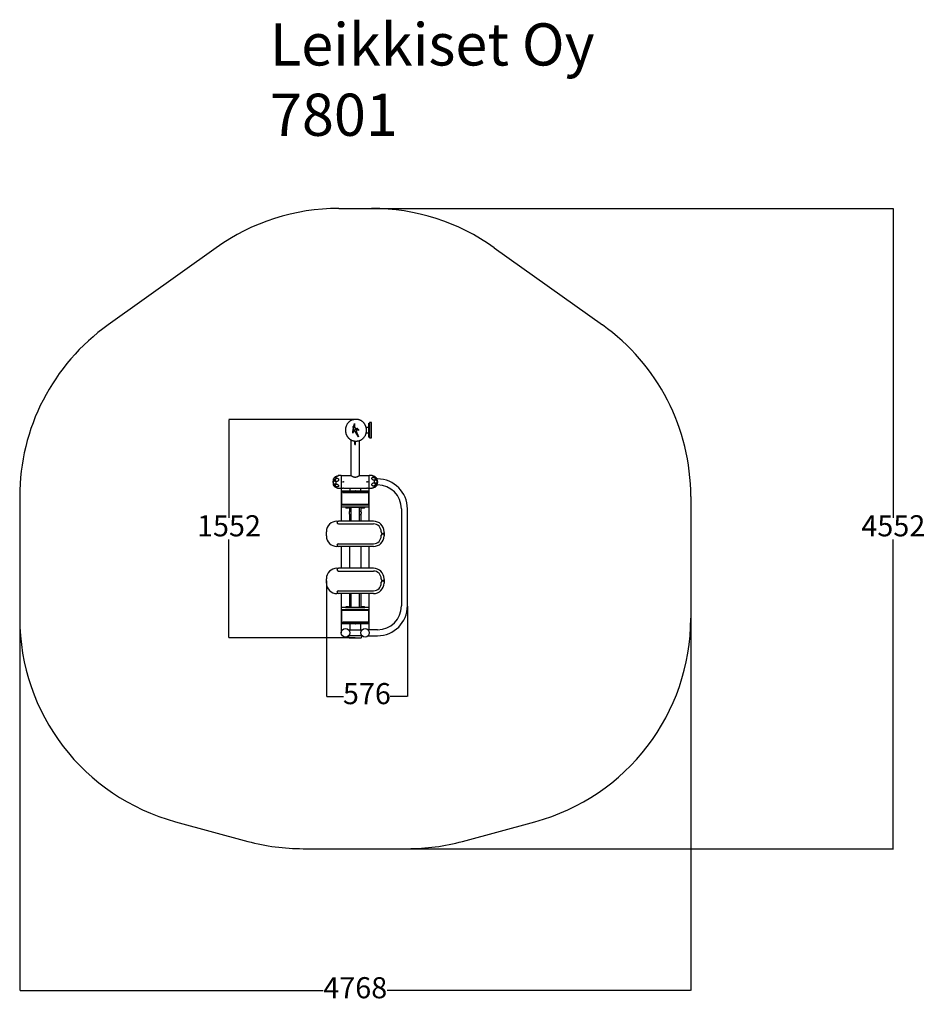
# Model space of a CAD drawing. Units: millimetres. Extents: x 827 to 7262, y -386 to 6614.
import ezdxf

# ---------------------------------------------------------------- set-up
doc = ezdxf.new("R2010")
doc.units = ezdxf.units.MM
for name, color, linetype in [('Dimensions', 7, 'Continuous'), ('Safetyarea', 131, 'Continuous'), ('Text', 7, 'Continuous')]:
    doc.layers.add(name, color=color, linetype=linetype)
doc.styles.get("Standard").update_dxf_attribs({"font": 'arial.ttf'})
doc.dimstyles.new('Leikkiset keinu', dxfattribs={"dimtxt": 150, "dimasz": 2.5, "dimexe": 0.06, "dimexo": 0.625, "dimtad": 0, "dimtih": 1, "dimtoh": 1, "dimdec": 0, "dimtxsty": 'Standard', "dimcen": 2.5, "dimadec": 0, "dimazin": 0, "dimtfac": 1, "dimtmove": 0, "dimatfit": 3, "dimfxl": 1, "dimarcsym": 0})

# ---------------------------------------------------------------- blocks, each defined once
blk = doc.blocks.new('*D3')
at = {"layer": 'Defpoints', "color": 0}
for p in [(3211.3, 5272.3), (3211.3, 720.2), (7034.9, 720.2)]:
    blk.add_point(p, dxfattribs=at)
at = {"layer": 'Dimensions', "color": 0, "lineweight": -2}
for p, q in [((3212, 5272.3), (7035, 5272.3)), ((7034.9, 5269.8), (7034.9, 3073.4)), ((7034.9, 722.7), (7034.9, 2919)), ((3212, 720.2), (7035, 720.2))]:
    blk.add_line(p, q, dxfattribs=at)
at = {"layer": 'Dimensions', "color": 0}
for points in [[(7035.3, 5269.8), (7034.5, 5269.8), (7034.9, 5272.3)], [(7034.5, 722.7), (7035.3, 722.7), (7034.9, 720.2)]]:
    blk.add_solid(points, dxfattribs=at)
at = {"layer": 'Dimensions', "color": 0, "insert": (7034.9, 2996.2), "char_height": 150, "attachment_point": 5}
blk.add_mtext('4552', dxfattribs=at)
blk = doc.blocks.new('*D4')
at = {"layer": 'Defpoints', "color": 0}
for p in [(827.1, 2359.2), (5595.6, 2359.2), (827.1, -287.9)]:
    blk.add_point(p, dxfattribs=at)
at = {"layer": 'Dimensions', "color": 0, "lineweight": -2}
for p, q in [((827.1, 2358.6), (827.1, -288)), ((5595.6, 2358.6), (5595.6, -288)), ((829.6, -287.9), (2983.8, -287.9)), ((5593.1, -287.9), (3438.8, -287.9))]:
    blk.add_line(p, q, dxfattribs=at)
at = {"layer": 'Dimensions', "color": 0}
for points in [[(829.6, -287.5), (829.6, -288.3), (827.1, -287.9)], [(5593.1, -288.3), (5593.1, -287.5), (5595.6, -287.9)]]:
    blk.add_solid(points, dxfattribs=at)
at = {"layer": 'Dimensions', "color": 0, "insert": (3211.3, -287.9), "char_height": 150, "attachment_point": 5}
blk.add_mtext('4768', dxfattribs=at)
blk = doc.blocks.new('*D5')
at = {"layer": 'Defpoints', "color": 0}
for p in [(2314.3, 3772.3), (3214.2, 3772.3), (3211.3, 2220.2)]:
    blk.add_point(p, dxfattribs=at)
at = {"layer": 'Dimensions', "color": 0, "lineweight": -2}
for p, q in [((3213.5, 3772.3), (2314.2, 3772.3)), ((2314.3, 3769.8), (2314.3, 3073.4)), ((2314.3, 2222.7), (2314.3, 2919)), ((3210.7, 2220.2), (2314.2, 2220.2))]:
    blk.add_line(p, q, dxfattribs=at)
at = {"layer": 'Dimensions', "color": 0}
for points in [[(2314.7, 3769.8), (2313.9, 3769.8), (2314.3, 3772.3)], [(2313.9, 2222.7), (2314.7, 2222.7), (2314.3, 2220.2)]]:
    blk.add_solid(points, dxfattribs=at)
at = {"layer": 'Dimensions', "color": 0, "insert": (2314.3, 2996.2), "char_height": 150, "attachment_point": 5}
blk.add_mtext('1552', dxfattribs=at)
blk = doc.blocks.new('*D7')
at = {"layer": 'Defpoints', "color": 0}
for p in [(3006.3, 2624), (3582.2, 2446.2), (3582.2, 1803.1)]:
    blk.add_point(p, dxfattribs=at)
at = {"layer": 'Dimensions', "color": 0, "lineweight": -2}
for p, q in [((3006.3, 2623.4), (3006.3, 1803)), ((3582.2, 2445.5), (3582.2, 1803)), ((3008.8, 1803.1), (3128.1, 1803.1)), ((3579.7, 1803.1), (3460.4, 1803.1))]:
    blk.add_line(p, q, dxfattribs=at)
at = {"layer": 'Dimensions', "color": 0}
for points in [[(3008.8, 1803.5), (3008.8, 1802.6), (3006.3, 1803.1)], [(3579.7, 1802.6), (3579.7, 1803.5), (3582.2, 1803.1)]]:
    blk.add_solid(points, dxfattribs=at)
at = {"layer": 'Dimensions', "color": 0, "insert": (3294.3, 1803.1), "char_height": 150, "attachment_point": 5}
blk.add_mtext('576', dxfattribs=at)

msp = doc.modelspace()

# ---------------------------------------------------------------- linework, layer by layer
at = {"color": 7, "linetype": 'Continuous'}
for p, q in [((3195.7, 3719.1), (3195.9, 3720.1)), ((3195.8, 3718.1), (3195.7, 3719.1)), ((3195.9, 3717), (3195.8, 3718.1)), ((3195.9, 3720.1), (3196.1, 3721.1)), ((3196.3, 3715.9), (3195.9, 3717)), ((3196.1, 3721.1), (3196.6, 3721.9)), ((3196.7, 3714.9), (3196.3, 3715.9)), ((3196.6, 3721.9), (3197.1, 3722.5)), ((3197.3, 3714), (3196.7, 3714.9)), ((3197.1, 3722.5), (3197.8, 3722.9)), ((3198, 3713.2), (3197.3, 3714)), ((3197.8, 3722.9), (3198.5, 3723.2)), ((3198.7, 3712.6), (3198, 3713.2)), ((3198.5, 3723.2), (3199.3, 3723.2)), ((3199.5, 3712.2), (3198.7, 3712.6)), ((3198.8, 3708.6), (3199.9, 3712.1)), ((3199.3, 3723.2), (3200, 3723)), ((3200.3, 3712), (3199.5, 3712.2)), ((3199.9, 3712.1), (3201.3, 3712.1)), ((3200, 3723), (3200.8, 3722.6)), ((3201.1, 3712.1), (3200.3, 3712)), ((3200.8, 3722.6), (3201.6, 3722)), ((3201, 3722.5), (3201.4, 3724.7)), ((3202.5, 3720.9), (3201, 3722.5)), ((3201.8, 3712.3), (3201.1, 3712.1)), ((3201.3, 3712.1), (3202.4, 3712.8)), ((3201.4, 3724.7), (3201.9, 3727)), ((3201.6, 3722), (3202.3, 3721.2)), ((3202.4, 3712.7), (3201.8, 3712.3)), ((3201.9, 3727), (3202.5, 3729.4)), ((3202.3, 3721.2), (3202.8, 3720.3)), ((3202.4, 3712.8), (3203.3, 3714)), ((3203, 3713.3), (3202.4, 3712.7)), ((3202.5, 3729.4), (3203.2, 3731.8)), ((3203.4, 3719.1), (3202.5, 3720.9)), ((3202.8, 3720.3), (3203.3, 3719.3)), ((3203.4, 3714.2), (3203, 3713.3)), ((3203.2, 3731.8), (3203.9, 3734.4)), ((3203.3, 3719.3), (3203.6, 3718.2)), ((3203.3, 3714), (3203.7, 3715.5)), ((3203.8, 3717.3), (3203.4, 3719.1)), ((3203.7, 3715.1), (3203.4, 3714.2)), ((3203.6, 3718.2), (3203.8, 3717.1)), ((3203.7, 3715.5), (3203.8, 3717.3)), ((3203.8, 3716.1), (3203.7, 3715.1)), ((3203.8, 3717.1), (3203.8, 3716.1)), ((3203.9, 3734.4), (3204.7, 3737)), ((3204.7, 3737), (3205.5, 3739.7)), ((3205.5, 3739.7), (3206.2, 3742.4)), ((3206.2, 3742.4), (3206.7, 3720.9)), ((3206.7, 3720.9), (3215.4, 3698.9)), ((3203, 3700.9), (3193.5, 3675)), ((3193.5, 3675), (3193.9, 3679.5)), ((3193.9, 3679.5), (3194.5, 3684.4)), ((3194.5, 3684.4), (3195.2, 3689.5)), ((3195.2, 3689.5), (3196, 3694.6)), ((3196, 3694.6), (3196.8, 3699.7)), ((3196.8, 3699.7), (3197.8, 3704.4)), ((3197.8, 3704.4), (3198.8, 3708.6)), ((3203.2, 3700.6), (3203, 3700.9)), ((3203.3, 3700.4), (3203.2, 3700.6)), ((3203.5, 3700.1), (3203.3, 3700.4)), ((3203.6, 3699.9), (3203.5, 3700.1)), ((3211, 3687.9), (3203.6, 3699.9)), ((3211.9, 3686.7), (3211, 3687.9)), ((3211.5, 3687.1), (3212.7, 3686)), ((3235, 3648.4), (3211.5, 3687.1)), ((3212.9, 3685.8), (3211.9, 3686.7)), ((3212.7, 3686), (3213.9, 3685.4)), ((3214.1, 3685.3), (3212.9, 3685.8)), ((3213.9, 3685.4), (3215.1, 3685.1)), ((3215.3, 3685.2), (3214.1, 3685.3)), ((3215.1, 3685.1), (3216.1, 3685.3)), ((3216.5, 3685.5), (3215.3, 3685.2)), ((3215.4, 3698.9), (3218.9, 3703.8)), ((3216.1, 3685.3), (3217.1, 3685.8)), ((3217.7, 3686.3), (3216.5, 3685.5)), ((3217.1, 3685.8), (3217.9, 3686.6)), ((3218.8, 3687.6), (3217.7, 3686.3)), ((3217.9, 3686.6), (3218.6, 3687.5)), ((3218.6, 3687.5), (3219.1, 3688.6)), ((3219.7, 3689.5), (3218.8, 3687.6)), ((3218.9, 3703.8), (3221.5, 3707.1)), ((3219.1, 3688.6), (3235, 3648.4)), ((3224.4, 3702.3), (3219.7, 3689.5)), ((3221.5, 3707.1), (3223.5, 3708.8)), ((3223.5, 3708.8), (3225.3, 3708.9)), ((3236.2, 3694.3), (3224.4, 3702.3)), ((3225.3, 3708.9), (3227.2, 3707.5)), ((3227.2, 3707.5), (3229.4, 3704.5)), ((3229.4, 3704.5), (3232.3, 3700.1)), ((3232.3, 3700.1), (3236.2, 3694.3))]:
    msp.add_line(p, q, dxfattribs=at)
at = {"color": 7, "linetype": 'Continuous', "lineweight": 25}
for p, q in [((3219.1, 3772.3), (3214.2, 3772.3)), ((3308.5, 3715.2), (3289.1, 3715.2)), ((3308.5, 3735.2), (3308.5, 3745.2)), ((3308.5, 3745.2), (3312.5, 3745.2)), ((3308.5, 3655.2), (3308.5, 3735.2)), ((3312.5, 3748.2), (3312.5, 3744.2)), ((3312.5, 3744.2), (3312.5, 3646.2)), ((3325.5, 3750.2), (3314.5, 3750.2)), ((3327.5, 3744.2), (3327.5, 3748.2)), ((3327.5, 3646.2), (3327.5, 3744.2)), ((3308.5, 3675.2), (3289.1, 3675.2)), ((3308.5, 3645.2), (3308.5, 3655.2)), ((3308.5, 3645.2), (3312.5, 3645.2)), ((3312.5, 3646.2), (3312.5, 3642.2)), ((3327.5, 3642.2), (3327.5, 3646.2)), ((3181.2, 3626.4), (3181.2, 3372)), ((3209.3, 3594), (3209.3, 3618.2)), ((3209.3, 3594), (3213.3, 3594)), ((3213.3, 3594), (3213.3, 3618)), ((3214.2, 3618), (3219.1, 3618)), ((3241.5, 3372), (3241.5, 3621.8)), ((3314.5, 3640.2), (3325.5, 3640.2)), ((3111.3, 3372.5), (3096.3, 3372.5)), ((3111.3, 3372.5), (3111.3, 3285.5)), ((3123.9, 3372), (3111.3, 3372)), ((3181.2, 3372), (3128.8, 3372)), ((3293.9, 3372), (3241.5, 3372)), ((3311.3, 3372), (3298.8, 3372)), ((3326.3, 3372.5), (3311.3, 3372.5)), ((3311.3, 3282.5), (3311.3, 3372.5)), ((3126.3, 3330), (3126.3, 3325)), ((3296.3, 3325), (3296.3, 3330)), ((3370, 3348.7), (3366, 3348.7)), ((3366, 3306.3), (3370, 3306.3)), ((3096.3, 3282.5), (3111.3, 3282.5)), ((3111.3, 3285.5), (3111.3, 3282.5)), ((3111.3, 3283.1), (3123.9, 3283.1)), ((3111.5, 3283.1), (3111.5, 3264.3)), ((3111.5, 3264), (3111.5, 3258)), ((3111.5, 3257.7), (3111.5, 3161.7)), ((3112.5, 3265), (3210.3, 3265)), ((3210.3, 3257), (3112.5, 3257)), ((3114.5, 3257), (3114.5, 3167.6)), ((3122.5, 3252), (3122.5, 3257)), ((3122.5, 3252), (3300.2, 3252)), ((3123, 3257), (3123, 3252)), ((3299.6, 3252), (3123.1, 3252)), ((3128.8, 3283.1), (3293.9, 3283.1)), ((3171.8, 3283.1), (3171.8, 3265)), ((3212.3, 3257), (3210.3, 3257)), ((3211.3, 3264), (3211.3, 3258)), ((3212.3, 3265), (3310.2, 3265)), ((3310.2, 3257), (3212.3, 3257)), ((3250.8, 3265), (3250.8, 3283.1)), ((3298.8, 3283.1), (3311.3, 3283.1)), ((3299.7, 3252), (3299.7, 3257)), ((3300.2, 3252), (3300.2, 3257)), ((3308.2, 3167.6), (3308.2, 3257)), ((3311.1, 3264.3), (3311.1, 3283.1)), ((3311.1, 3161.7), (3311.1, 3257.7)), ((3311.2, 3258), (3311.2, 3264)), ((3311.3, 3282.5), (3326.3, 3282.5)), ((3111.3, 3160.6), (3111.3, 3151.6)), ((3111.5, 3150.5), (3111.5, 3107.5)), ((3308.3, 3163.6), (3114.3, 3163.6)), ((3308.2, 3167.6), (3114.5, 3167.6)), ((3114.6, 3167.6), (3114.6, 3163.6)), ((3308.1, 3163.6), (3308.1, 3167.6)), ((3311.1, 3107.5), (3311.1, 3150.5)), ((3311.3, 3151.6), (3311.3, 3160.6)), ((3111.5, 3107.5), (3111.5, 3048.6)), ((3308.3, 3148.6), (3114.3, 3148.6)), ((3142.1, 3148.6), (3142.1, 3147.1)), ((3145.1, 3147.1), (3142.1, 3147.1)), ((3151.2, 3147.1), (3145.1, 3147.1)), ((3145.8, 3142.7), (3154.1, 3142.7)), ((3151.2, 3148.6), (3151.2, 3147.1)), ((3166.9, 3147.1), (3151.2, 3147.1)), ((3154.9, 3142.7), (3161.1, 3142.7)), ((3161.1, 3142.7), (3163.2, 3142.7)), ((3166.9, 3147.1), (3166.9, 3148.6)), ((3168.8, 3148.6), (3168.8, 3146.6)), ((3252.8, 3145.6), (3169.8, 3145.6)), ((3171.8, 3118.1), (3171.8, 3145.6)), ((3181.2, 3118.2), (3171.8, 3118.2)), ((3171.8, 3096.9), (3181.2, 3096.9)), ((3171.8, 3048.6), (3171.8, 3096.9)), ((3181.2, 3145.6), (3181.2, 3117.3)), ((3181.2, 3117.3), (3181.2, 3048.6)), ((3241.5, 3117.3), (3241.5, 3145.6)), ((3250.8, 3118.2), (3241.5, 3118.2)), ((3241.5, 3048.6), (3241.5, 3117.3)), ((3241.5, 3096.9), (3250.8, 3096.9)), ((3250.8, 3145.6), (3250.8, 3118.1)), ((3250.8, 3096.9), (3250.8, 3048.6)), ((3253.8, 3146.6), (3253.8, 3148.6)), ((3255.8, 3148.6), (3255.8, 3147.1)), ((3271.5, 3147.1), (3255.8, 3147.1)), ((3259.5, 3142.7), (3265.8, 3142.7)), ((3265.8, 3142.7), (3267.8, 3142.7)), ((3268.5, 3142.7), (3276.8, 3142.7)), ((3271.5, 3147.1), (3271.5, 3148.6)), ((3280.5, 3147.1), (3271.5, 3147.1)), ((3280.5, 3147.1), (3280.5, 3148.6)), ((3311.1, 3048.6), (3311.1, 3107.5)), ((3539.8, 3136.5), (3539.8, 2446.2)), ((3582.2, 2446.2), (3582.2, 3136.5)), ((3081.3, 3048.6), (3091.3, 3048.6)), ((3341.3, 3048.6), (3091.3, 3048.6)), ((3091.3, 3028.6), (3341.3, 3028.6)), ((3006.3, 2943.6), (3006.3, 2973.6)), ((3396.3, 2973.6), (3396.3, 2968.6)), ((3396.3, 2943.6), (3396.3, 2948.6)), ((3416.3, 2968.6), (3416.3, 2973.6)), ((3416.3, 2968.6), (3416.3, 2948.6)), ((3416.3, 2948.6), (3416.3, 2943.6)), ((3091.3, 2888.6), (3341.3, 2888.6)), ((3091.3, 2868.6), (3081.3, 2868.6)), ((3341.3, 2868.6), (3091.3, 2868.6)), ((3111.5, 2868.6), (3111.5, 2714)), ((3171.8, 2714), (3171.8, 2868.6)), ((3250.8, 2868.6), (3250.8, 2714)), ((3311.1, 2714), (3311.1, 2868.6)), ((3081.3, 2714), (3091.3, 2714)), ((3341.3, 2714), (3091.3, 2714)), ((3091.3, 2694), (3341.3, 2694)), ((3006.3, 2609), (3006.3, 2639)), ((3396.3, 2639), (3396.3, 2634)), ((3396.3, 2609), (3396.3, 2614)), ((3416.3, 2634), (3416.3, 2639)), ((3416.3, 2634), (3416.3, 2614)), ((3416.3, 2614), (3416.3, 2609)), ((3091.3, 2534), (3081.3, 2534)), ((3091.3, 2554), (3341.3, 2554)), ((3341.3, 2534), (3091.3, 2534)), ((3111.5, 2534), (3111.5, 2432.1)), ((3171.8, 2437.4), (3171.8, 2534)), ((3181.2, 2534), (3181.2, 2465.4)), ((3241.5, 2465.4), (3241.5, 2534)), ((3250.8, 2534), (3250.8, 2437.4)), ((3311.1, 2432.1), (3311.1, 2534)), ((3181.2, 2465.4), (3181.2, 2437.4)), ((3241.5, 2437.4), (3241.5, 2465.4)), ((3111.3, 2431.1), (3111.3, 2422.1)), ((3111.5, 2421), (3111.5, 2325)), ((3308.3, 2434.1), (3114.3, 2434.1)), ((3308.3, 2419.1), (3114.3, 2419.1)), ((3114.5, 2415.1), (3114.5, 2325.7)), ((3114.5, 2415.1), (3308.2, 2415.1)), ((3114.6, 2419.1), (3114.6, 2415.1)), ((3142.1, 2435.6), (3142.1, 2434.1)), ((3142.1, 2435.6), (3146.2, 2435.6)), ((3154.1, 2440), (3145.8, 2440)), ((3146.2, 2435.6), (3151.2, 2435.6)), ((3151.2, 2435.6), (3151.2, 2434.1)), ((3151.2, 2435.6), (3155.3, 2435.6)), ((3163.2, 2440), (3154.9, 2440)), ((3155.3, 2435.6), (3166.9, 2435.6)), ((3166.9, 2434.1), (3166.9, 2435.6)), ((3168.8, 2436.4), (3168.8, 2434.4)), ((3168.8, 2434.4), (3193, 2434.4)), ((3169.8, 2437.4), (3193.4, 2437.4)), ((3193, 2434.4), (3253.8, 2434.4)), ((3193.4, 2437.4), (3252.8, 2437.4)), ((3253.8, 2434.4), (3253.8, 2436.4)), ((3255.8, 2435.6), (3255.8, 2434.1)), ((3255.8, 2435.6), (3259.9, 2435.6)), ((3267.8, 2440), (3259.5, 2440)), ((3259.9, 2435.6), (3271.5, 2435.6)), ((3276.8, 2440), (3268.5, 2440)), ((3271.5, 2434.1), (3271.5, 2435.6)), ((3271.5, 2435.6), (3280.5, 2435.6)), ((3280.5, 2434.1), (3280.5, 2435.6)), ((3308.1, 2415.1), (3308.1, 2419.1)), ((3308.2, 2325.7), (3308.2, 2415.1)), ((3311.1, 2325), (3311.1, 2421)), ((3311.3, 2422.1), (3311.3, 2431.1)), ((3111.5, 2324.7), (3111.5, 2318.7)), ((3111.5, 2318.3), (3111.5, 2255.2)), ((3112.5, 2325.7), (3210.3, 2325.7)), ((3210.3, 2317.7), (3112.5, 2317.7)), ((3300.2, 2330.7), (3122.5, 2330.7)), ((3122.5, 2330.7), (3122.5, 2325.7)), ((3123, 2330.7), (3123, 2325.7)), ((3123.1, 2330.7), (3299.6, 2330.7)), ((3171.8, 2317.7), (3171.8, 2275.2)), ((3210.3, 2325.7), (3212.3, 2325.7)), ((3211.3, 2318.7), (3211.3, 2324.7)), ((3212.3, 2325.7), (3310.2, 2325.7)), ((3310.2, 2317.7), (3212.3, 2317.7)), ((3250.8, 2275.2), (3250.8, 2317.7)), ((3299.7, 2325.7), (3299.7, 2330.7)), ((3300.2, 2330.7), (3300.2, 2325.7)), ((3311.1, 2276.4), (3311.1, 2318.3)), ((3311.2, 2318.7), (3311.2, 2324.7)), ((3164.3, 2275.2), (3258.4, 2275.2)), ((3370, 2276.4), (3302.4, 2276.4)), ((3164.3, 2235.2), (3258.4, 2235.2)), ((3164.3, 2230.2), (3164.3, 2225.2)), ((3169.3, 2220.2), (3253.4, 2220.2)), ((3258.4, 2225.2), (3258.4, 2230.2)), ((3302.5, 2234), (3370, 2234))]:
    msp.add_line(p, q, dxfattribs=at)
at = {"color": 7, "linetype": 'Continuous', "lineweight": 25, "flags": 128}
for points in [[(3073.8, 3354.6), (3073.1, 3352.9), (3072.2, 3351.2), (3071.2, 3349.5), (3069.9, 3347.8), (3068.6, 3346.2), (3067.2, 3344.8), (3065.7, 3343.5), (3064.2, 3342.5), (3062.8, 3341.7), (3061.4, 3341.2), (3060.2, 3341), (3059.2, 3341.1), (3058.3, 3341.5), (3057.6, 3342.2), (3057.2, 3343.1), (3057, 3344.3), (3057.1, 3345.6), (3057.4, 3347.2), (3058, 3348.8), (3058.8, 3350.5), (3059.8, 3352.3), (3060.9, 3354), (3062.2, 3355.6), (3063.6, 3357.1), (3065, 3358.5), (3066.5, 3359.6), (3068, 3360.5), (3069.4, 3361.1), (3070.6, 3361.5), (3071.8, 3361.5), (3072.7, 3361.3), (3073.5, 3360.8), (3074.1, 3360), (3074.4, 3358.9), (3074.4, 3357.7), (3074.2, 3356.2), (3073.8, 3354.6)], [(3081.5, 3369.6), (3083.5, 3370.3), (3085.4, 3370.9), (3087.2, 3371.4), (3088.8, 3371.8), (3090.3, 3372.1), (3091.4, 3372.2), (3092.3, 3372.3), (3092.9, 3372.2), (3093.1, 3371.9), (3093.1, 3371.6), (3092.6, 3371.1), (3091.9, 3370.5), (3090.9, 3369.9), (3089.6, 3369.2), (3088, 3368.4), (3086.3, 3367.6), (3084.5, 3366.8), (3082.5, 3366.1), (3080.6, 3365.4), (3078.6, 3364.7), (3076.8, 3364.2), (3075, 3363.7), (3073.5, 3363.4), (3072.2, 3363.2), (3071.2, 3363.1), (3070.4, 3363.1), (3070, 3363.3), (3069.9, 3363.6), (3070.2, 3364), (3070.8, 3364.5), (3071.6, 3365.1), (3072.8, 3365.8), (3074.2, 3366.5), (3075.9, 3367.3), (3077.7, 3368.1), (3079.6, 3368.9), (3081.5, 3369.6)], [(3341.1, 3340.1), (3339.2, 3340.7), (3337.3, 3341.5), (3335.5, 3342.6), (3333.8, 3343.9), (3332.4, 3345.4), (3331.2, 3347), (3330.4, 3348.7), (3329.8, 3350.5), (3329.5, 3352.3), (3329.6, 3354), (3330, 3355.6), (3330.8, 3357.1), (3331.8, 3358.3), (3333.1, 3359.4), (3334.6, 3360.2), (3336.4, 3360.7), (3338.2, 3360.9), (3340.2, 3360.7), (3342.1, 3360.3), (3344.1, 3359.7), (3345.9, 3358.7), (3347.6, 3357.5), (3349.2, 3356.1), (3350.5, 3354.5), (3351.5, 3352.8), (3352.2, 3351.1), (3352.7, 3349.3), (3352.7, 3347.5), (3352.5, 3345.9), (3351.9, 3344.3), (3351, 3343), (3349.9, 3341.8), (3348.4, 3340.9), (3346.8, 3340.3), (3345, 3339.9), (3343.1, 3339.9), (3341.1, 3340.1)], [(3352.5, 3364.1), (3352.4, 3364.2), (3351.7, 3364.6), (3350.8, 3365.1), (3349.5, 3365.6), (3348, 3366.3), (3346.4, 3367), (3344.5, 3367.7), (3342.6, 3368.4), (3340.6, 3369.1), (3338.7, 3369.8), (3336.8, 3370.5), (3335, 3371), (3333.5, 3371.5), (3332.1, 3371.9), (3331, 3372.2), (3330.2, 3372.3), (3329.9, 3372.4)], [(3348.9, 3364.3), (3349.6, 3364.5), (3350.5, 3364.5), (3351.5, 3364.1), (3352.8, 3363.5), (3354.1, 3362.7), (3355.5, 3361.6), (3357, 3360.4), (3358.5, 3359), (3359.9, 3357.5), (3361.2, 3355.9), (3362.4, 3354.3), (3363.5, 3352.7), (3364.4, 3351.2), (3365, 3349.8), (3365.5, 3348.5), (3365.6, 3347.4), (3365.6, 3346.6), (3365.2, 3346), (3364.7, 3345.7), (3363.9, 3345.6), (3362.9, 3345.8), (3361.8, 3346.3), (3360.5, 3347), (3359.1, 3347.9), (3357.6, 3349.1), (3356.2, 3350.4), (3354.7, 3351.9), (3353.3, 3353.5), (3352, 3355.1), (3350.9, 3356.7), (3349.9, 3358.2), (3349.2, 3359.7), (3348.6, 3361), (3348.3, 3362.2), (3348.3, 3363.1), (3348.5, 3363.9), (3348.9, 3364.3)], [(3073.8, 3326), (3074.2, 3324), (3074.4, 3321.9), (3074.4, 3319.9), (3074.1, 3317.9), (3073.5, 3316.1), (3072.7, 3314.5), (3071.8, 3313.1), (3070.6, 3311.9), (3069.4, 3311.1), (3068, 3310.6), (3066.5, 3310.5), (3065, 3310.7), (3063.6, 3311.3), (3062.2, 3312.2), (3060.9, 3313.4), (3059.8, 3314.8), (3058.8, 3316.5), (3058, 3318.4), (3057.4, 3320.4), (3057.1, 3322.5), (3057, 3324.5), (3057.2, 3326.5), (3057.6, 3328.4), (3058.3, 3330.2), (3059.2, 3331.7), (3060.2, 3333), (3061.4, 3333.9), (3062.8, 3334.6), (3064.2, 3334.9), (3065.7, 3334.9), (3067.2, 3334.5), (3068.6, 3333.7), (3069.9, 3332.7), (3071.2, 3331.4), (3072.2, 3329.8), (3073.1, 3328), (3073.8, 3326)], [(3057, 3307), (3057.2, 3307.7), (3057.5, 3308), (3058.1, 3308.2), (3059, 3308), (3060, 3307.6), (3061.2, 3306.9), (3062.5, 3306), (3063.9, 3304.9), (3065.4, 3303.7), (3066.8, 3302.3), (3068.3, 3300.8), (3069.6, 3299.2), (3070.9, 3297.6), (3072, 3296.1), (3072.9, 3294.7), (3073.6, 3293.3), (3074.1, 3292.2), (3074.4, 3291.2), (3074.4, 3290.5), (3074.1, 3290), (3073.6, 3289.7), (3072.9, 3289.7), (3072, 3290), (3070.9, 3290.6), (3069.6, 3291.3), (3068.3, 3292.3), (3066.8, 3293.5), (3065.4, 3294.9), (3063.9, 3296.3), (3062.5, 3297.9), (3061.2, 3299.4), (3060, 3301), (3059, 3302.5), (3058.1, 3303.9), (3057.5, 3305.1), (3057.2, 3306.2), (3057, 3307)], [(3081.5, 3311.5), (3083.5, 3310.9), (3085.4, 3310.1), (3087.2, 3309), (3088.8, 3307.7), (3090.3, 3306.3), (3091.4, 3304.7), (3092.3, 3303), (3092.9, 3301.3), (3093.1, 3299.7), (3093.1, 3298.1), (3092.6, 3296.6), (3091.9, 3295.2), (3090.9, 3294.1), (3089.6, 3293.1), (3088, 3292.5), (3086.3, 3292.1), (3084.5, 3291.9), (3082.5, 3292.1), (3080.6, 3292.6), (3078.6, 3293.3), (3076.8, 3294.3), (3075, 3295.4), (3073.5, 3296.8), (3072.2, 3298.3), (3071.2, 3300), (3070.4, 3301.6), (3070, 3303.3), (3069.9, 3305), (3070.2, 3306.5), (3070.8, 3308), (3071.6, 3309.2), (3072.8, 3310.3), (3074.2, 3311.1), (3075.9, 3311.6), (3077.7, 3311.9), (3079.6, 3311.8), (3081.5, 3311.5)], [(3093.2, 3343.6), (3093, 3341.6), (3092.5, 3339.7), (3091.7, 3337.8), (3090.6, 3336), (3089.2, 3334.4), (3087.6, 3333), (3085.9, 3331.9), (3084, 3331.1), (3082, 3330.6), (3080.1, 3330.4), (3078.1, 3330.6), (3076.3, 3331.1), (3074.6, 3331.9), (3073.2, 3333), (3071.9, 3334.4), (3071, 3335.9), (3070.3, 3337.7), (3070, 3339.6), (3070, 3341.5), (3070.3, 3343.5), (3071, 3345.4), (3071.9, 3347.3), (3073.2, 3349), (3074.6, 3350.5), (3076.3, 3351.7), (3078.1, 3352.7), (3080.1, 3353.3), (3082, 3353.7), (3084, 3353.7), (3085.9, 3353.3), (3087.6, 3352.7), (3089.2, 3351.7), (3090.6, 3350.5), (3091.7, 3349), (3092.5, 3347.3), (3093, 3345.5), (3093.2, 3343.6)], [(3341.1, 3298.7), (3339.2, 3298.5), (3337.3, 3298.7), (3335.5, 3299.2), (3333.8, 3300), (3332.4, 3301.1), (3331.2, 3302.4), (3330.4, 3303.9), (3329.8, 3305.7), (3329.5, 3307.5), (3329.6, 3309.4), (3330, 3311.3), (3330.8, 3313.2), (3331.8, 3314.9), (3333.1, 3316.6), (3334.6, 3318), (3336.4, 3319.2), (3338.2, 3320.1), (3340.2, 3320.7), (3342.1, 3321.1), (3344.1, 3321), (3345.9, 3320.7), (3347.6, 3320.1), (3349.2, 3319.1), (3350.5, 3317.9), (3351.5, 3316.5), (3352.2, 3314.8), (3352.7, 3313), (3352.7, 3311.2), (3352.5, 3309.3), (3351.9, 3307.4), (3351, 3305.5), (3349.9, 3303.8), (3348.4, 3302.3), (3346.8, 3301), (3345, 3299.9), (3343.1, 3299.1), (3341.1, 3298.7)], [(3352.8, 3291.2), (3352.6, 3291), (3352.1, 3290.6), (3351.3, 3290.2), (3350.2, 3289.7), (3348.8, 3289.1), (3347.2, 3288.4), (3345.5, 3287.7), (3343.6, 3287), (3341.6, 3286.2), (3339.7, 3285.5), (3337.7, 3284.9), (3335.9, 3284.2), (3334.2, 3283.7), (3332.8, 3283.3), (3331.5, 3283), (3330.6, 3282.7), (3329.9, 3282.6), (3329.6, 3282.7), (3329.6, 3282.8), (3329.9, 3283.1), (3330.6, 3283.5), (3331.5, 3284), (3332.8, 3284.5), (3334.2, 3285.2), (3335.9, 3285.9), (3337.7, 3286.6), (3339.7, 3287.3), (3341.6, 3288), (3343.6, 3288.7), (3345.5, 3289.4), (3347.2, 3289.9), (3348.8, 3290.4), (3350.2, 3290.8), (3351.3, 3291.1), (3352.1, 3291.2), (3352.6, 3291.3), (3352.8, 3291.2)], [(3348.3, 3330.4), (3348.4, 3332.4), (3348.8, 3334.4), (3349.4, 3336.3), (3350.2, 3337.9), (3351.2, 3339.4), (3352.4, 3340.5), (3353.7, 3341.4), (3355.1, 3341.9), (3356.6, 3342), (3358.1, 3341.8), (3359.5, 3341.3), (3360.9, 3340.4), (3362.1, 3339.2), (3363.2, 3337.8), (3364.1, 3336.1), (3364.9, 3334.2), (3365.4, 3332.2), (3365.6, 3330.1), (3365.6, 3328.1), (3365.4, 3326), (3364.9, 3324.1), (3364.1, 3322.4), (3363.2, 3320.8), (3362.1, 3319.5), (3360.9, 3318.5), (3359.5, 3317.8), (3358.1, 3317.5), (3356.6, 3317.5), (3355.1, 3317.9), (3353.7, 3318.6), (3352.4, 3319.6), (3351.2, 3321), (3350.2, 3322.5), (3349.4, 3324.3), (3348.8, 3326.3), (3348.4, 3328.3), (3348.3, 3330.4)], [(3365, 3311.4), (3365.4, 3310.7), (3365.6, 3309.7), (3365.6, 3308.5), (3365.3, 3307.1), (3364.7, 3305.5), (3364, 3303.9), (3363, 3302.2), (3361.9, 3300.5), (3360.6, 3298.9), (3359.2, 3297.4), (3357.7, 3296), (3356.3, 3294.7), (3354.8, 3293.7), (3353.4, 3293), (3352.1, 3292.5), (3351, 3292.2), (3350, 3292.3), (3349.2, 3292.6), (3348.7, 3293.3), (3348.3, 3294.1), (3348.3, 3295.3), (3348.4, 3296.6), (3348.9, 3298), (3349.5, 3299.6), (3350.4, 3301.3), (3351.5, 3303), (3352.7, 3304.7), (3354, 3306.3), (3355.4, 3307.7), (3356.9, 3309.1), (3358.4, 3310.2), (3359.8, 3311.1), (3361.1, 3311.7), (3362.4, 3312.1), (3363.4, 3312.1), (3364.3, 3311.9), (3365, 3311.4)], [(3170.9, 2434.4), (3170.1, 2434.3), (3169.4, 2434.1)], [(3253.3, 2434.1), (3252.6, 2434.3), (3251.8, 2434.4)]]:
    msp.add_lwpolyline(points, dxfattribs=at)
at = {"color": 7, "linetype": 'Continuous', "lineweight": 25}
for centre in [(3141.7, 2255.2), (3281, 2255.2)]:
    msp.add_circle(centre, 30.1, dxfattribs=at)
for centre, radius, start, end in [((3314.5, 3748.2), 2, 90, 180), ((3325.5, 3748.2), 2, 0, 90), ((3314.5, 3642.2), 2, 180, 270), ((3325.5, 3642.2), 2, 270, 0), ((3097, 3326.9), 45.9, 131.03859, 142.89502), ((3096.3, 3327.5), 45, 123.79842, 130.92505), ((3096.3, 3327.5), 45, 90, 96.66029), ((3326.3, 3327.5), 45, 85.41457, 90), ((3326.3, 3327.5), 45, 305.51339, 54.48661), ((3096.3, 3327.5), 45, 143.00856, 216.99144), ((3096.3, 3327.5), 45, 229.07495, 236.20158), ((3370, 3136.5), 212.2, 0, 90), ((3370, 3136.5), 169.8, 0, 90), ((3098.7, 3336.3), 53.7, 239.32591, 251.35876), ((3099, 3330.6), 48.4, 248.907, 260.68325), ((3096.3, 3327.5), 45, 263.33971, 270), ((3112.5, 3264), 1, 90, 180), ((3112.5, 3258), 1, 180, 270), ((3126.3, 3238.6), 44.5, 86.78107, 93.17975), ((3210.3, 3264), 1, 0, 90), ((3210.3, 3258), 1, 270, 0), ((3212.3, 3264), 1, 90, 180), ((3212.3, 3258), 1, 180, 270), ((3296.3, 3238.6), 44.5, 86.78107, 93.17975), ((3310.2, 3264), 1, 0, 90), ((3310.2, 3258), 1, 270, 0), ((3326.3, 3327.5), 45, 270, 274.58543), ((3114.3, 3160.6), 3, 90, 180), ((3114.3, 3151.6), 3, 180, 270), ((3308.3, 3160.6), 3, 0, 90), ((3308.3, 3151.6), 3, 270, 0), ((3143.4, 3146.7), 0.4, 90, 184.60962), ((3148.4, 3147.1), 5.38, 184.60962, 227.52898), ((3145.8, 3144.4), 1.65, 227.52898, 270), ((3152.4, 3146.7), 0.4, 90, 184.60962), ((3157.4, 3147.1), 5.38, 184.60962, 227.52898), ((3154.9, 3144.4), 1.65, 227.52898, 270), ((3154.1, 3144.4), 1.65, 270, 282.4554), ((3163.2, 3144.4), 1.65, 270, 312.47102), ((3160.7, 3147.1), 5.38, 312.47102, 355.39038), ((3165.6, 3146.7), 0.4, 355.39038, 90), ((3169.8, 3146.6), 1, 180, 270), ((3252.8, 3146.6), 1, 270, 0), ((3257.1, 3146.7), 0.4, 90, 184.60962), ((3262, 3147.1), 5.38, 184.60962, 227.52898), ((3259.5, 3144.4), 1.65, 227.52898, 270), ((3267.8, 3144.4), 1.65, 270, 312.47102), ((3268.5, 3144.4), 1.65, 257.5446, 270), ((3265.3, 3147.1), 5.38, 312.47102, 355.39038), ((3270.3, 3146.7), 0.4, 355.39038, 90), ((3276.8, 3144.4), 1.65, 270, 312.47102), ((3274.3, 3147.1), 5.38, 312.47102, 355.39038), ((3279.3, 3146.7), 0.4, 355.39038, 90), ((3081.3, 2973.6), 75, 90, 180), ((3091.3, 3038.6), 10, 90, 270), ((3341.3, 2973.6), 75, 0, 90), ((3341.3, 2973.6), 55, 0, 90), ((3081.3, 2943.6), 75, 180, 270), ((3341.3, 2943.6), 75, 270, 360), ((3341.3, 2943.6), 55, 270, 0), ((3406.3, 2968.6), 10, 180, 0), ((3406.3, 2948.6), 10, 0, 180), ((3091.3, 2878.6), 10, 90, 270), ((3081.3, 2639), 75, 90, 180), ((3091.3, 2704), 10, 90, 270), ((3341.3, 2639), 75, 0, 90), ((3341.3, 2639), 55, 0, 90), ((3081.3, 2609), 75, 180, 270), ((3341.3, 2609), 75, 270, 0), ((3341.3, 2609), 55, 270, 0), ((3406.3, 2634), 10, 180, 0), ((3406.3, 2614), 10, 0, 180), ((3091.3, 2544), 10, 90, 270), ((3114.3, 2431.1), 3, 90, 180), ((3114.3, 2422.1), 3, 180, 270), ((3148.4, 2435.6), 5.38, 132.47102, 175.39038), ((3143.4, 2436), 0.4, 175.39038, 270), ((3145.8, 2438.3), 1.65, 90, 132.47102), ((3157.4, 2435.6), 5.38, 132.47102, 175.39038), ((3152.4, 2436), 0.4, 175.39038, 270), ((3154.9, 2438.3), 1.65, 90, 132.47102), ((3154.1, 2438.3), 1.65, 77.5446, 90), ((3163.2, 2438.3), 1.65, 47.52898, 90), ((3160.7, 2435.6), 5.38, 4.60962, 47.52898), ((3165.6, 2436), 0.4, 270, 4.60962), ((3169.8, 2436.4), 1, 90, 180), ((3252.8, 2436.4), 1, 0, 90), ((3262, 2435.6), 5.38, 132.47102, 175.39038), ((3257.1, 2436), 0.4, 175.39038, 270), ((3259.5, 2438.3), 1.65, 90, 132.47102), ((3267.8, 2438.3), 1.65, 47.52898, 90), ((3268.5, 2438.3), 1.65, 90, 102.4554), ((3265.3, 2435.6), 5.38, 4.60962, 47.52898), ((3270.3, 2436), 0.4, 270, 4.60962), ((3276.8, 2438.3), 1.65, 47.52898, 90), ((3274.3, 2435.6), 5.38, 4.60962, 47.52898), ((3279.3, 2436), 0.4, 270, 4.60962), ((3308.3, 2431.1), 3, 0, 90), ((3308.3, 2422.1), 3, 270, 0), ((3370, 2446.2), 169.8, 270, 0), ((3370, 2446.2), 212.2, 270, 0), ((3112.5, 2324.7), 1, 90, 180), ((3112.5, 2318.7), 1, 180, 270), ((3210.3, 2324.7), 1, 0, 90), ((3210.3, 2318.7), 1, 270, 0), ((3212.3, 2324.7), 1, 90, 180), ((3212.3, 2318.7), 1, 180, 270), ((3310.2, 2324.7), 1, 0, 90), ((3310.2, 2318.7), 1, 270, 0), ((3169.3, 2230.2), 5, 90, 180), ((3169.3, 2225.2), 5, 180, 270), ((3253.4, 2230.2), 5, 0, 90), ((3253.4, 2225.2), 5, 270, 0)]:
    msp.add_arc(centre, radius, start, end, dxfattribs=at)
for points, knots in [([(3214.2, 3772.3), (3211.9, 3772.2), (3207.4, 3772.1), (3201, 3771.1), (3194.3, 3769.5), (3188.2, 3767.4), (3183.2, 3765.1), (3179.5, 3763.1), (3176.4, 3761.2), (3173.9, 3759.4), (3171.7, 3757.8), (3169.6, 3756.2), (3167.2, 3754.2), (3164.5, 3751.6), (3161.5, 3748.4), (3158.2, 3744.6), (3154.9, 3739.9), (3151.6, 3734.5), (3148.6, 3728.5), (3146.3, 3722.5), (3144.5, 3716.9), (3143.4, 3712), (3142.7, 3708.1), (3142.2, 3704.8), (3141.9, 3701.3), (3141.7, 3697.8), (3141.7, 3694.1), (3141.8, 3690.7), (3142, 3687.6), (3142.3, 3685.3), (3142.5, 3683.5), (3142.8, 3681.8), (3143.1, 3679.7), (3143.7, 3676.9), (3144.5, 3673.5), (3145.7, 3669.6), (3147.4, 3664.7), (3149.7, 3659.4), (3152.5, 3654.2), (3155.3, 3649.9), (3157.9, 3646.2), (3160.7, 3642.7), (3163.9, 3639.3), (3167.3, 3636), (3170.8, 3633.1), (3174.1, 3630.7), (3177.2, 3628.6), (3180.5, 3626.7), (3184.1, 3624.8), (3188.4, 3622.9), (3193.3, 3621.2), (3198.4, 3619.8), (3203.7, 3618.8), (3209, 3618.1), (3212.4, 3618), (3214.2, 3618)], [0, 0, 0, 0, 0.030618, 0.062468, 0.096689, 0.133515, 0.155545, 0.175514, 0.192547, 0.206636, 0.217921, 0.229382, 0.242212, 0.258914, 0.277718, 0.298854, 0.322333, 0.348165, 0.375045, 0.399557, 0.42151, 0.440895, 0.453876, 0.465608, 0.476884, 0.491501, 0.503376, 0.516586, 0.527855, 0.536408, 0.542245, 0.547041, 0.555015, 0.565456, 0.578364, 0.593733, 0.610686, 0.636842, 0.660073, 0.680388, 0.698059, 0.716274, 0.735977, 0.757161, 0.777891, 0.796469, 0.812903, 0.829395, 0.848883, 0.871376, 0.896872, 0.923909, 0.950119, 0.97548, 1, 1, 1, 1]), ([(3219.1, 3618), (3221.2, 3618.1), (3225.5, 3618.2), (3231.5, 3619.1), (3237.8, 3620.5), (3243.5, 3622.4), (3248.3, 3624.4), (3251.9, 3626.2), (3255.2, 3628.1), (3257.9, 3629.8), (3260.2, 3631.4), (3262.2, 3632.9), (3264.4, 3634.7), (3267.2, 3637.2), (3270.6, 3640.5), (3274.2, 3644.6), (3278, 3649.7), (3281.5, 3655.4), (3284.5, 3661.4), (3286.8, 3667.1), (3288.5, 3672.5), (3289.7, 3677.4), (3290.6, 3682), (3291, 3685.5), (3291.3, 3688.2), (3291.5, 3690.5), (3291.6, 3693.3), (3291.6, 3696.4), (3291.5, 3699.6), (3291.3, 3702.5), (3291, 3704.8), (3290.8, 3706.5), (3290.6, 3708), (3290.3, 3709.5), (3290, 3711.5), (3289.4, 3714.4), (3288.4, 3718.2), (3286.9, 3722.9), (3285.1, 3727.5), (3282.9, 3732.1), (3280.5, 3736.5), (3278, 3740.5), (3275.3, 3744.2), (3272.2, 3748), (3268.6, 3751.8), (3264.8, 3755.3), (3261, 3758.3), (3258.2, 3760.3), (3256, 3761.7), (3254.2, 3762.8), (3251.9, 3764.1), (3249, 3765.5), (3245.6, 3767.1), (3241.5, 3768.6), (3236.8, 3770.1), (3231.4, 3771.3), (3225.5, 3772.1), (3221.3, 3772.2), (3219.1, 3772.3)], [0, 0, 0, 0, 0.028861, 0.058761, 0.090701, 0.124958, 0.145583, 0.16572, 0.183278, 0.19822, 0.21054, 0.220824, 0.231943, 0.249556, 0.269645, 0.292653, 0.318658, 0.347677, 0.373114, 0.396486, 0.417583, 0.436392, 0.453031, 0.467689, 0.474643, 0.482956, 0.492786, 0.504131, 0.516619, 0.527313, 0.535589, 0.541448, 0.545818, 0.55152, 0.558748, 0.567501, 0.583486, 0.602792, 0.62219, 0.640119, 0.661744, 0.680774, 0.697429, 0.718102, 0.740681, 0.764825, 0.786513, 0.80458, 0.812337, 0.821765, 0.834056, 0.849206, 0.867211, 0.888069, 0.911777, 0.938334, 0.967741, 1, 1, 1, 1]), ([(3128.8, 3372), (3128.8, 3372), (3128.8, 3372), (3128.3, 3371.9), (3127.7, 3371.9), (3126.9, 3371.9), (3126, 3371.9), (3125.2, 3371.9), (3124.5, 3371.9), (3124.1, 3371.9), (3123.8, 3372), (3123.9, 3372), (3123.9, 3372)], [0, 0, 0, 0, 0.107249, 0.214508, 0.32186, 0.429291, 0.536603, 0.643796, 0.751053, 0.858452, 0.965862, 1, 1, 1, 1]), ([(3241.5, 3372), (3241.4, 3371.9), (3241.3, 3371.8), (3240.3, 3371.1), (3238.7, 3370.1), (3236.5, 3368.7), (3233.7, 3367.1), (3230.2, 3365.2), (3226, 3363.2), (3221.5, 3361.6), (3217.2, 3360.6), (3213.2, 3360.1), (3209.2, 3360.2), (3205.3, 3360.7), (3201.6, 3361.5), (3197.7, 3362.8), (3193.6, 3364.6), (3189.6, 3366.7), (3186.2, 3368.7), (3183.7, 3370.3), (3182.2, 3371.3), (3181.3, 3371.9), (3181.3, 3371.9), (3181.2, 3371.9)], [0, 0, 0, 0, 0.045358, 0.092188, 0.137515, 0.183969, 0.23332, 0.283736, 0.340912, 0.39986, 0.440081, 0.481373, 0.521639, 0.563219, 0.60168, 0.64092, 0.697886, 0.756491, 0.813833, 0.873023, 0.917698, 0.963617, 1, 1, 1, 1]), ([(3298.8, 3372), (3298.8, 3372), (3298.8, 3372), (3298.3, 3371.9), (3297.7, 3371.9), (3296.9, 3371.9), (3296, 3371.9), (3295.2, 3371.9), (3294.5, 3371.9), (3294.1, 3371.9), (3293.8, 3372), (3293.9, 3372), (3293.9, 3372)], [0, 0, 0, 0, 0.107249, 0.214508, 0.32186, 0.429292, 0.536603, 0.643796, 0.751052, 0.858452, 0.965862, 1, 1, 1, 1]), ([(3123.8, 3327.5), (3123.9, 3327.2), (3123.9, 3326.7), (3124.4, 3325.9), (3125, 3325.3), (3125.8, 3325), (3126.6, 3325), (3127.5, 3325.2), (3128.1, 3325.7), (3128.6, 3326.4), (3128.9, 3327.2), (3128.8, 3328.1), (3128.5, 3328.9), (3127.9, 3329.5), (3127.2, 3329.9), (3126.3, 3330.1), (3125.5, 3329.9), (3124.7, 3329.5), (3124.2, 3328.8), (3123.9, 3328.1), (3123.9, 3327.7), (3123.8, 3327.5)], [0, 0, 0, 0, 0.053631, 0.10726, 0.160941, 0.214658, 0.268317, 0.321916, 0.375546, 0.42925, 0.482956, 0.536589, 0.590187, 0.643844, 0.69756, 0.751244, 0.804854, 0.858464, 0.912148, 0.965865, 1, 1, 1, 1]), ([(3293.8, 3327.5), (3293.9, 3327.2), (3293.9, 3326.7), (3294.4, 3325.9), (3295, 3325.3), (3295.8, 3325), (3296.6, 3325), (3297.5, 3325.2), (3298.1, 3325.7), (3298.6, 3326.4), (3298.9, 3327.2), (3298.8, 3328.1), (3298.5, 3328.9), (3297.9, 3329.5), (3297.2, 3329.9), (3296.3, 3330.1), (3295.5, 3329.9), (3294.7, 3329.5), (3294.2, 3328.8), (3293.9, 3328.1), (3293.9, 3327.7), (3293.8, 3327.5)], [0, 0, 0, 0, 0.053631, 0.10726, 0.160941, 0.214658, 0.268317, 0.321916, 0.375546, 0.42925, 0.482956, 0.536589, 0.590187, 0.643844, 0.69756, 0.751244, 0.804854, 0.858464, 0.912148, 0.965865, 1, 1, 1, 1]), ([(3169.9, 3107.5), (3169.9, 3108.7), (3170, 3111), (3170.6, 3114.1), (3171.3, 3116.5), (3171.8, 3117.9), (3171.8, 3118), (3171.8, 3118)], [0, 0, 0, 0, 0.209995, 0.419634, 0.638561, 0.863609, 1, 1, 1, 1]), ([(3171.8, 3097), (3171.8, 3096.9), (3171.9, 3096.8), (3171.6, 3097.6), (3171, 3099.4), (3170.3, 3102.2), (3169.9, 3105.1), (3169.9, 3106.9), (3169.9, 3107.5)], [0, 0, 0, 0, 0.054626, 0.256412, 0.46109, 0.676505, 0.895594, 1, 1, 1, 1]), ([(3250.9, 3118.1), (3250.9, 3118.1), (3250.8, 3118.2), (3251.1, 3117.4), (3251.6, 3115.6), (3252.2, 3113.3), (3252.6, 3111.1), (3252.7, 3109.3), (3252.8, 3108.1), (3252.8, 3107.5)], [0, 0, 0, 0, 0.038934, 0.244661, 0.452058, 0.67047, 0.780797, 0.894668, 1, 1, 1, 1]), ([(3252.8, 3107.5), (3252.8, 3106.9), (3252.7, 3105.2), (3252.4, 3102.5), (3251.7, 3099.7), (3251.1, 3097.7), (3250.8, 3096.8), (3250.9, 3096.9), (3250.9, 3097)], [0, 0, 0, 0, 0.104451, 0.304202, 0.51093, 0.728986, 0.94573, 1, 1, 1, 1])]:
    msp.add_open_spline(points, degree=3, knots=knots, dxfattribs=at)
at = {"layer": 'Safetyarea', "linetype": 'ByBlock', "lineweight": -2}
for p, q in [((3095.2, 5272.3), (3327.5, 5272.3)), ((2223.1, 4992.7), (1455, 4443.9)), ((4199.6, 4992.7), (4967.7, 4443.9)), ((827.1, 3223.5), (827.1, 2359.2)), ((5595.6, 3223.5), (5595.6, 2359.2)), ((1935, 911.4), (2448.3, 772.3)), ((3974.3, 772.3), (4487.7, 911.4)), ((2840.5, 720.2), (3582.2, 720.2))]:
    msp.add_line(p, q, dxfattribs=at)
for centre, start, end in [((3095.2, 3772.3), 90, 125.54841), ((3327.5, 3772.3), 54.45159, 90), ((2327.1, 3223.5), 125.54841, 180), ((4095.6, 3223.5), 0, 54.45159), ((2327.1, 2359.2), 180, 254.84504), ((4095.6, 2359.2), 285.15496, 0), ((2840.5, 2220.2), 254.84504, 270), ((3582.2, 2220.2), 270, 285.15496)]:
    msp.add_arc(centre, 1500, start, end, dxfattribs=at)

# ---------------------------------------------------------------- texts
at = {"layer": 'Text', "insert": (2605.4, 6588.3), "char_height": 300, "width": 3265.712, "attachment_point": 1}
msp.add_mtext('{Leikkiset Oy\\P7801}', dxfattribs=at)

# ---------------------------------------------------------------- dimensions: what is measured, and where the dimension line sits
at = {"layer": 'Dimensions'}
for base, p1, p2, picture, middle in [((7034.9, 720.2), (3211.3, 5272.3), (3211.3, 720.2), '*D3', (7034.9, 2996.2)), ((2314.3, 3772.3), (3211.3, 2220.2), (3214.2, 3772.3), '*D5', (2314.3, 2996.2))]:
    dim = msp.add_linear_dim(base=base, p1=p1, p2=p2, angle=90, dimstyle='Leikkiset keinu', override={"dimlfac": 1}, dxfattribs=at)
    dim.commit()
    dim.dimension.update_dxf_attribs({"geometry": picture, "text_midpoint": middle})
for base, p1, p2, picture, middle in [((3582.2, 1803.1), (3006.3, 2624), (3582.2, 2446.2), '*D7', (3294.3, 1803.1)), ((827.1056, -287.9056), (5595.5731, 2359.2055), (827.1056, 2359.2055), '*D4', (3211.3394, -287.9056))]:
    dim = msp.add_linear_dim(base=base, p1=p1, p2=p2, dimstyle='Leikkiset keinu', override={"dimlfac": 1}, dxfattribs=at)
    dim.commit()
    dim.dimension.update_dxf_attribs({"geometry": picture, "text_midpoint": middle})

doc.saveas('drawing.dxf')
